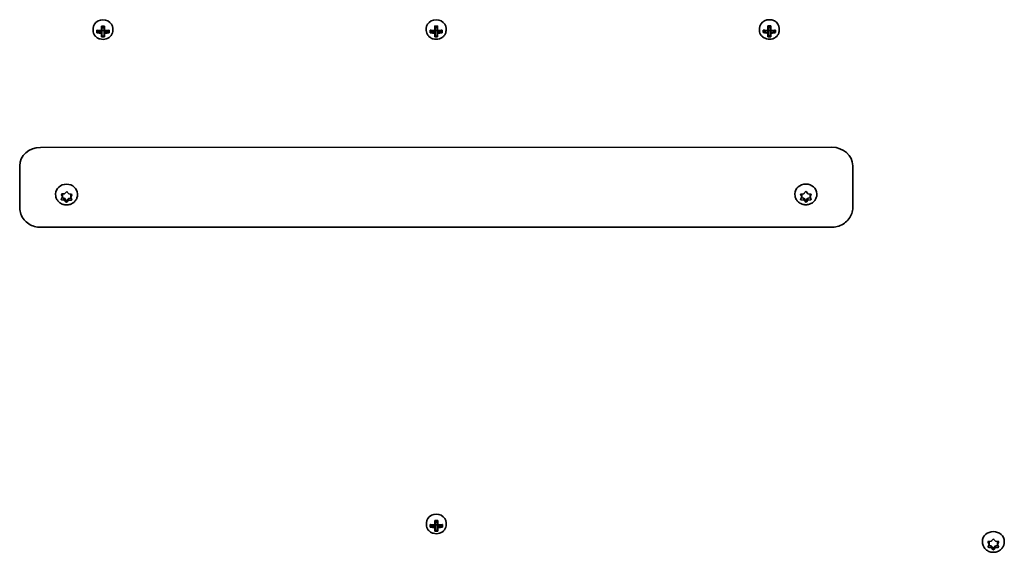
# Model space of a CAD drawing. Units: millimetres. Extents: x -3532 to 3866, y -2831 to 2988.
# Drawn here: x -1145 to -672, y -169 to 87 of the extents above; entities that cross this region are included whole.
import ezdxf

# ---------------------------------------------------------------- set-up
doc = ezdxf.new("R2010")
doc.units = ezdxf.units.MM
doc.layers.add('Widoczne (ISO)', color=7, linetype='Continuous', lineweight=35)

msp = doc.modelspace()

# ---------------------------------------------------------------- linework, layer by layer
at = {"layer": 'Widoczne (ISO)'}
for p, q in [((-1109.88, 82.32), (-1109.88, 81.43)), ((-1108.07, 80.31), (-1108.07, 81.55)), ((-1107.88, 81.44), (-1107.88, 80.53)), ((-1107.88, 80.71), (-1106.6, 81.3)), ((-1105.83, 81.34), (-1105.83, 83.54)), ((-1105.83, 81.25), (-1105.83, 80.36)), ((-1105.63, 83.43), (-1105.63, 81.43)), ((-1104.63, 82.74), (-1105.63, 82.74)), ((-1105.63, 80.19), (-1105.63, 81.43)), ((-1104.63, 81.4), (-1105.63, 81.4)), ((-1104.63, 81.43), (-1104.63, 83.43)), ((-1104.63, 81.43), (-1104.63, 80.19)), ((-1104.43, 83.54), (-1104.43, 81.35)), ((-1104.43, 80.36), (-1104.43, 81.25)), ((-1103.66, 81.3), (-1102.38, 80.71)), ((-1102.38, 81.44), (-1102.38, 80.53)), ((-1102.19, 81.55), (-1102.19, 80.31)), ((-1100.38, 82.32), (-1100.38, 81.43)), ((-949.88, 82.35), (-949.88, 81.46)), ((-948.07, 80.34), (-948.07, 81.58)), ((-947.88, 81.47), (-947.88, 80.57)), ((-947.88, 80.74), (-946.6, 81.33)), ((-945.83, 81.38), (-945.83, 83.58)), ((-945.83, 81.28), (-945.83, 80.4)), ((-945.63, 83.46), (-945.63, 81.46)), ((-944.63, 82.77), (-945.63, 82.77)), ((-945.63, 80.22), (-945.63, 81.46)), ((-944.63, 81.44), (-945.63, 81.44)), ((-944.63, 81.46), (-944.63, 83.46)), ((-944.63, 81.46), (-944.63, 80.22)), ((-944.43, 83.58), (-944.43, 81.38)), ((-944.43, 80.4), (-944.43, 81.29)), ((-943.66, 81.33), (-942.38, 80.74)), ((-942.38, 81.47), (-942.38, 80.57)), ((-942.19, 81.58), (-942.19, 80.34)), ((-940.38, 82.35), (-940.38, 81.46)), ((-789.88, 82.38), (-789.88, 81.49)), ((-788.07, 80.37), (-788.07, 81.61)), ((-787.88, 81.5), (-787.88, 80.6)), ((-787.88, 80.77), (-786.6, 81.36)), ((-785.83, 81.41), (-785.83, 83.61)), ((-785.83, 81.32), (-785.83, 80.43)), ((-785.63, 83.5), (-785.63, 81.49)), ((-784.63, 82.8), (-785.63, 82.8)), ((-785.63, 80.25), (-785.63, 81.49)), ((-784.63, 81.47), (-785.63, 81.47)), ((-784.63, 81.49), (-784.63, 83.5)), ((-784.63, 81.49), (-784.63, 80.25)), ((-784.43, 83.61), (-784.43, 81.41)), ((-784.43, 80.43), (-784.43, 81.32)), ((-783.66, 81.36), (-782.38, 80.78)), ((-782.38, 81.5), (-782.38, 80.6)), ((-782.19, 81.61), (-782.19, 80.37)), ((-780.38, 82.39), (-780.38, 81.49)), ((-1105.83, 78.31), (-1105.83, 80.1)), ((-1105.63, 80.19), (-1105.63, 78.54)), ((-1104.63, 78.71), (-1105.63, 78.71)), ((-1104.63, 78.55), (-1104.63, 80.19)), ((-1104.43, 80.1), (-1104.43, 78.31)), ((-945.83, 78.35), (-945.83, 80.13)), ((-945.63, 80.22), (-945.63, 78.58)), ((-944.63, 78.74), (-945.63, 78.74)), ((-944.63, 78.58), (-944.63, 80.22)), ((-944.43, 80.13), (-944.43, 78.35)), ((-785.83, 78.38), (-785.83, 80.16)), ((-785.63, 80.25), (-785.63, 78.61)), ((-784.63, 78.77), (-785.63, 78.77)), ((-784.63, 78.61), (-784.63, 80.25)), ((-784.43, 80.16), (-784.43, 78.38)), ((-1135.12, 25.24), (-755.12, 25.31)), ((-1145.12, 16.34), (-1145.12, 14.06)), ((-745.12, 14.14), (-745.12, 16.42)), ((-1145.12, 14.06), (-1145.11, -3.73)), ((-745.11, -3.65), (-745.12, 14.14)), ((-1127.86, 2.54), (-1127.86, 2.88)), ((-1125.1, 0.46), (-1124.61, 1.44)), ((-1124.61, 1.44), (-1125.01, 2.45)), ((-1123.94, -0.09), (-1124.87, 0.06)), ((-1123.94, 0.83), (-1124.85, 0.98)), ((-1124.61, 2.36), (-1124.8, 2.83)), ((-1124.74, 2.84), (-1123.54, 2.95)), ((-1124.61, 1.44), (-1124.61, 2.36)), ((-1123.94, -0.09), (-1123.94, 0.83)), ((-1122.73, -0.38), (-1123.68, 0.78)), ((-1123.54, 2.95), (-1122.76, 3.76)), ((-1121.68, 0.71), (-1122.73, -0.38)), ((-1122.25, 3.74), (-1121.55, 2.88)), ((-1120.43, 0.83), (-1121.68, 0.71)), ((-1121.68, -0.2), (-1121.68, 0.71)), ((-1121.55, 2.88), (-1120.36, 2.68)), ((-1120.38, 2.68), (-1120.61, 2.22)), ((-1120.12, 2.28), (-1120.61, 1.3)), ((-1120.61, 1.3), (-1120.61, 2.22)), ((-1120.61, 1.3), (-1120.21, 0.29)), ((-1117.36, 2.54), (-1117.36, 2.88)), ((-772.86, 2.61), (-772.86, 2.95)), ((-769.61, 1.44), (-770.06, 2.44)), ((-770.06, 0.45), (-769.61, 1.44)), ((-769.61, 2.36), (-769.82, 2.83)), ((-768.61, 0.82), (-769.82, 0.97)), ((-769.81, 2.83), (-768.61, 2.98)), ((-768.61, -0.1), (-769.8, 0.06)), ((-769.61, 1.44), (-769.61, 2.36)), ((-767.61, -0.31), (-768.61, 0.82)), ((-768.61, -0.1), (-768.61, 0.82)), ((-768.45, 3.17), (-767.87, 3.82)), ((-768.45, 3.15), (-768.45, 3.17)), ((-766.61, 0.82), (-767.61, -0.31)), ((-767.36, 3.82), (-766.61, 2.98)), ((-766.61, 2.98), (-765.42, 2.83)), ((-765.4, 0.97), (-766.61, 0.82)), ((-766.61, -0.1), (-766.61, 0.82)), ((-765.42, 0.06), (-766.61, -0.1)), ((-765.4, 2.83), (-765.61, 2.36)), ((-765.17, 2.44), (-765.61, 1.44)), ((-765.61, 1.44), (-765.61, 2.36)), ((-765.61, 1.44), (-765.17, 0.45)), ((-762.36, 2.61), (-762.36, 2.95)), ((-1122.97, -1), (-1123.68, -0.13)), ((-1122.73, -1.28), (-1122.73, -0.38)), ((-1121.68, -0.2), (-1122.47, -1.02)), ((-1120.48, -0.09), (-1121.68, -0.2)), ((-767.87, -0.94), (-768.61, -0.1)), ((-767.61, -1.22), (-767.61, -0.31)), ((-766.61, -0.1), (-767.36, -0.94)), ((-1135.11, -13.17), (-755.11, -13.1)), ((-949.83, -155.26), (-949.83, -156.15)), ((-945.78, -156.23), (-945.78, -154.03)), ((-945.58, -154.15), (-945.58, -156.15)), ((-944.58, -154.84), (-945.58, -154.84)), ((-944.58, -156.15), (-944.58, -154.14)), ((-944.38, -154.03), (-944.38, -156.23)), ((-940.33, -155.25), (-940.33, -156.15)), ((-948.02, -157.27), (-948.02, -156.03)), ((-947.83, -156.14), (-947.83, -157.04)), ((-947.83, -156.87), (-946.55, -156.28)), ((-945.78, -156.32), (-945.78, -157.21)), ((-945.78, -159.26), (-945.78, -157.48)), ((-945.58, -157.39), (-945.58, -156.15)), ((-944.58, -156.17), (-945.58, -156.17)), ((-945.58, -157.39), (-945.58, -159.03)), ((-944.58, -158.87), (-945.58, -158.87)), ((-944.58, -156.15), (-944.58, -157.39)), ((-944.58, -159.03), (-944.58, -157.39)), ((-944.38, -157.21), (-944.38, -156.32)), ((-944.38, -157.48), (-944.38, -159.26)), ((-943.61, -156.28), (-942.33, -156.87)), ((-942.33, -156.14), (-942.33, -157.04)), ((-942.14, -156.03), (-942.14, -157.27)), ((-682.83, -164.42), (-682.83, -164.09)), ((-679.58, -165.59), (-680.03, -164.6)), ((-679.58, -164.68), (-679.79, -164.21)), ((-679.77, -164.21), (-678.58, -164.05)), ((-679.58, -165.59), (-679.58, -164.68)), ((-678.42, -163.87), (-677.83, -163.21)), ((-678.42, -163.89), (-678.42, -163.87)), ((-677.33, -163.21), (-676.58, -164.05)), ((-676.58, -164.05), (-675.39, -164.21)), ((-675.37, -164.21), (-675.58, -164.68)), ((-675.13, -164.6), (-675.58, -165.59)), ((-675.58, -165.59), (-675.58, -164.68)), ((-672.33, -164.42), (-672.33, -164.08)), ((-680.03, -166.59), (-679.58, -165.59)), ((-678.58, -166.22), (-679.79, -166.06)), ((-678.58, -167.13), (-679.77, -166.98)), ((-677.58, -167.35), (-678.58, -166.22)), ((-678.58, -167.13), (-678.58, -166.22)), ((-677.83, -167.98), (-678.58, -167.13)), ((-676.58, -166.22), (-677.58, -167.35)), ((-677.58, -168.25), (-677.58, -167.35)), ((-676.58, -167.13), (-677.33, -167.98)), ((-675.37, -166.06), (-676.58, -166.22)), ((-676.58, -167.13), (-676.58, -166.22)), ((-675.39, -166.98), (-676.58, -167.13)), ((-675.58, -165.59), (-675.13, -166.59))]:
    msp.add_line(p, q, dxfattribs=at)
for centre, major_axis, ratio, start_param, end_param in [((-1105.13, 82.32), (4.75, 0), 0.889317, 0, 3.141593), ((-945.13, 82.35), (4.75, 0), 0.889317, 0, 3.141593), ((-785.13, 82.39), (4.75, 0), 0.889317, 0, 3.141593), ((-1105.13, 85.59), (-9.3, 0), 0.457291, 1.249155, 1.495514), ((-1105.13, 85.41), (9.11, 0), 0.457291, 4.405895, 4.635512), ((-1105.13, 84.52), (-9.11, 0), 0.457291, 1.264302, 1.49392), ((-1105.13, 87.58), (-8.85, 0), 0.457291, 1.491685, 1.649908), ((-1105.13, 87.41), (8.71, 0), 0.457291, 4.653955, 4.770823), ((-1028.1, 17.56), (-80.62, 72.69), 0.088208, 0.408619, 0.412423), ((-1105.13, 85.59), (-9.3, 0), 0.457291, 1.646079, 1.892438), ((-1105.13, 85.41), (9.11, 0), 0.457291, 4.789266, 5.018883), ((-1105.13, 84.52), (-9.11, 0), 0.457291, 1.647673, 1.87729), ((-945.13, 85.62), (-9.3, 0), 0.457291, 1.249155, 1.495514), ((-945.13, 85.44), (9.11, 0), 0.457291, 4.405895, 4.635512), ((-945.13, 84.55), (-9.11, 0), 0.457291, 1.264302, 1.49392), ((-945.13, 87.61), (-8.85, 0), 0.457291, 1.491685, 1.649908), ((-945.13, 87.44), (8.71, 0), 0.457291, 4.653955, 4.770823), ((-868.1, 17.59), (-80.62, 72.69), 0.088208, 0.408619, 0.412423), ((-945.13, 85.62), (-9.3, 0), 0.457291, 1.646079, 1.892438), ((-945.13, 85.44), (9.11, 0), 0.457291, 4.789266, 5.018883), ((-945.13, 84.55), (-9.11, 0), 0.457291, 1.647673, 1.87729), ((-785.13, 85.65), (-9.3, 0), 0.457291, 1.249155, 1.495514), ((-785.13, 85.47), (9.11, 0), 0.457291, 4.405895, 4.635512), ((-785.13, 84.58), (-9.11, 0), 0.457291, 1.264302, 1.49392), ((-785.13, 87.64), (-8.85, 0), 0.457291, 1.491685, 1.649908), ((-785.13, 87.47), (8.71, 0), 0.457291, 4.653955, 4.770823), ((-708.1, 17.62), (-80.62, 72.69), 0.088208, 0.408619, 0.412423), ((-785.13, 85.65), (-9.3, 0), 0.457291, 1.646079, 1.892438), ((-785.13, 85.47), (9.11, 0), 0.457291, 4.789266, 5.018883), ((-785.13, 84.58), (-9.11, 0), 0.457291, 1.647673, 1.87729), ((-1105.13, 84.34), (9.3, 0), 0.457291, 4.390747, 4.637107), ((-1105.13, 82.35), (8.85, 0), 0.457291, 4.633278, 4.7915), ((-1182.16, 152.37), (80.62, -72.69), 0.088208, 6.029549, 6.033353), ((-1105.13, 82.52), (8.71, 0), 0.457291, 4.653955, 4.770823), ((-1105.13, 84.34), (9.3, 0), 0.457291, 4.787671, 5.034031), ((-945.13, 84.37), (9.3, 0), 0.457291, 4.390747, 4.637107), ((-945.13, 82.38), (8.85, 0), 0.457291, 4.633278, 4.7915), ((-1022.16, 152.4), (80.62, -72.69), 0.088208, 6.029549, 6.033353), ((-945.13, 82.55), (8.71, 0), 0.457291, 4.653955, 4.770823), ((-945.13, 84.37), (9.3, 0), 0.457291, 4.787671, 5.034031), ((-785.13, 84.41), (9.3, 0), 0.457291, 4.390747, 4.637107), ((-785.13, 82.41), (8.85, 0), 0.457291, 4.633278, 4.7915), ((-862.16, 152.44), (80.62, -72.69), 0.088208, 6.029549, 6.033353), ((-785.13, 82.58), (8.71, 0), 0.457291, 4.653955, 4.770823), ((-785.13, 84.41), (9.3, 0), 0.457291, 4.787671, 5.034031), ((-1135.12, 16.35), (-10, 0), 0.889317, 4.712389, 6.283185), ((-755.12, 16.42), (10, 0), 0.889317, 0, 1.570796), ((-1122.61, 2.88), (-5.25, 0), 0.889317, 3.141593, 6.283185), ((-767.61, 2.95), (-5.25, 0), 0.889317, 3.141593, 6.283185), ((-1123.83, 0.68), (-0.189, 0), 0.889317, 3.76971, 5.287311), ((-768.64, 3.15), (0.189, 0), 0.889317, 4.856587, 6.374189), ((-1123.83, -0.23), (-0.189, 0), 0.889317, 3.76971, 5.287311), ((-945.08, -155.25), (4.75, 0), 0.889317, 0, 3.141593), ((-945.08, -150), (-8.85, 0), 0.457291, 1.491685, 1.649908), ((-945.08, -150.17), (8.71, 0), 0.457291, 4.653955, 4.770823), ((-945.08, -151.99), (-9.3, 0), 0.457291, 1.249155, 1.495514), ((-945.08, -153.23), (9.3, 0), 0.457291, 4.390747, 4.637107), ((-945.08, -152.17), (9.11, 0), 0.457291, 4.405895, 4.635512), ((-945.08, -153.06), (-9.11, 0), 0.457291, 1.264302, 1.49392), ((-945.08, -155.23), (8.85, 0), 0.457291, 4.633278, 4.7915), ((-1022.11, -85.2), (80.62, -72.69), 0.088208, 6.029549, 6.033353), ((-945.08, -155.06), (8.71, 0), 0.457291, 4.653955, 4.770823), ((-868.05, -220.02), (-80.62, 72.69), 0.088208, 0.408619, 0.412423), ((-945.08, -151.99), (-9.3, 0), 0.457291, 1.646079, 1.892438), ((-945.08, -152.17), (9.11, 0), 0.457291, 4.789266, 5.018883), ((-945.08, -153.06), (-9.11, 0), 0.457291, 1.647673, 1.87729), ((-945.08, -153.23), (9.3, 0), 0.457291, 4.787671, 5.034031), ((-677.58, -164.08), (-5.25, 0), 0.889317, 3.141593, 6.283185), ((-678.61, -163.89), (0.189, 0), 0.889317, 4.856587, 6.374189)]:
    msp.add_ellipse(centre, major_axis=major_axis, ratio=ratio, start_param=start_param, end_param=end_param, dxfattribs=at)
for points, knots in [([(-1109.88, 81.43), (-1109.88, 80.97), (-1109.8, 80.52), (-1109.49, 79.66), (-1109.26, 79.26), (-1108.66, 78.53), (-1108.3, 78.21), (-1107.48, 77.68), (-1107.01, 77.47), (-1106.04, 77.2), (-1105.53, 77.14), (-1104.51, 77.16), (-1104, 77.24), (-1103.04, 77.55), (-1102.59, 77.78), (-1101.79, 78.35), (-1101.44, 78.69), (-1100.88, 79.46), (-1100.67, 79.88), (-1100.43, 80.68), (-1100.38, 81.06), (-1100.38, 81.43)], [4.712389, 4.712389, 4.712389, 4.712389, 5.02418, 5.02418, 5.338155, 5.338155, 5.656914, 5.656914, 5.980002, 5.980002, 6.305539, 6.305539, 6.63175, 6.63175, 6.95706, 6.95706, 7.279614, 7.279614, 7.597555, 7.597555, 7.853982, 7.853982, 7.853982, 7.853982]), ([(-949.88, 81.46), (-949.88, 81.01), (-949.8, 80.55), (-949.49, 79.7), (-949.26, 79.29), (-948.66, 78.56), (-948.3, 78.24), (-947.48, 77.71), (-947.01, 77.5), (-946.04, 77.23), (-945.53, 77.17), (-944.51, 77.19), (-944, 77.27), (-943.04, 77.59), (-942.59, 77.81), (-941.79, 78.38), (-941.44, 78.72), (-940.88, 79.49), (-940.67, 79.91), (-940.43, 80.72), (-940.38, 81.09), (-940.38, 81.46)], [4.712389, 4.712389, 4.712389, 4.712389, 5.02418, 5.02418, 5.338155, 5.338155, 5.656914, 5.656914, 5.980002, 5.980002, 6.305539, 6.305539, 6.63175, 6.63175, 6.95706, 6.95706, 7.279614, 7.279614, 7.597555, 7.597555, 7.853982, 7.853982, 7.853982, 7.853982]), ([(-789.88, 81.49), (-789.88, 81.04), (-789.8, 80.59), (-789.49, 79.73), (-789.26, 79.32), (-788.66, 78.59), (-788.3, 78.27), (-787.48, 77.74), (-787.01, 77.53), (-786.04, 77.26), (-785.53, 77.2), (-784.51, 77.22), (-784, 77.31), (-783.04, 77.62), (-782.59, 77.84), (-781.79, 78.41), (-781.44, 78.76), (-780.88, 79.52), (-780.67, 79.95), (-780.43, 80.75), (-780.38, 81.12), (-780.38, 81.49)], [4.712389, 4.712389, 4.712389, 4.712389, 5.02418, 5.02418, 5.338155, 5.338155, 5.656914, 5.656914, 5.980002, 5.980002, 6.305539, 6.305539, 6.63175, 6.63175, 6.95706, 6.95706, 7.279614, 7.279614, 7.597555, 7.597555, 7.853982, 7.853982, 7.853982, 7.853982]), ([(-1117.36, 2.54), (-1117.36, 2.03), (-1117.45, 1.52), (-1117.78, 0.54), (-1118.02, 0.08), (-1118.65, -0.75), (-1119.04, -1.12), (-1119.93, -1.75), (-1120.42, -1.99), (-1121.49, -2.32), (-1122.06, -2.41), (-1123.2, -2.41), (-1123.77, -2.32), (-1124.86, -1.97), (-1125.38, -1.71), (-1126.29, -1.04), (-1126.68, -0.64), (-1127.31, 0.27), (-1127.54, 0.76), (-1127.8, 1.69), (-1127.86, 2.12), (-1127.86, 2.54)], [0.483919, 0.483919, 0.483919, 0.483919, 0.776147, 0.776147, 1.073854, 1.073854, 1.385718, 1.385718, 1.714638, 1.714638, 2.05659, 2.05659, 2.403225, 2.403225, 2.744943, 2.744943, 3.072786, 3.072786, 3.382613, 3.382613, 3.625511, 3.625511, 3.625511, 3.625511]), ([(-762.36, 2.61), (-762.36, 2.1), (-762.45, 1.59), (-762.78, 0.61), (-763.02, 0.15), (-763.65, -0.68), (-764.04, -1.05), (-764.93, -1.68), (-765.42, -1.92), (-766.49, -2.25), (-767.06, -2.34), (-768.2, -2.34), (-768.77, -2.25), (-769.86, -1.9), (-770.38, -1.64), (-771.29, -0.97), (-771.68, -0.57), (-772.31, 0.34), (-772.54, 0.83), (-772.8, 1.76), (-772.86, 2.19), (-772.86, 2.61)], [4.712389, 4.712389, 4.712389, 4.712389, 5.004618, 5.004618, 5.302324, 5.302324, 5.614189, 5.614189, 5.943108, 5.943108, 6.285061, 6.285061, 6.631695, 6.631695, 6.973413, 6.973413, 7.301256, 7.301256, 7.611083, 7.611083, 7.853982, 7.853982, 7.853982, 7.853982]), ([(-1135.11, -13.17), (-1136.1, -13.17), (-1137.09, -13.04), (-1139, -12.48), (-1139.92, -12.07), (-1141.61, -10.98), (-1142.38, -10.3), (-1143.68, -8.71), (-1144.2, -7.8), (-1144.9, -5.89), (-1145.09, -4.89), (-1145.11, -3.84), (-1145.11, -3.78), (-1145.11, -3.73)], [1.570796, 1.570796, 1.570796, 1.570796, 1.884956, 1.884956, 2.199115, 2.199115, 2.513274, 2.513274, 2.827131, 2.827131, 3.12532, 3.12532, 3.141593, 3.141593, 3.141593, 3.141593]), ([(-745.11, -3.65), (-745.11, -4.63), (-745.27, -5.61), (-745.9, -7.47), (-746.37, -8.35), (-747.57, -9.94), (-748.31, -10.65), (-749.95, -11.8), (-750.86, -12.25), (-752.74, -12.88), (-753.73, -13.05), (-754.85, -13.1), (-754.98, -13.1), (-755.11, -13.1)], [0, 0, 0, 0, 0.291827, 0.291827, 0.589169, 0.589169, 0.900815, 0.900815, 1.214974, 1.214974, 1.529133, 1.529133, 1.570796, 1.570796, 1.570796, 1.570796]), ([(-949.83, -156.15), (-949.83, -156.6), (-949.75, -157.05), (-949.44, -157.91), (-949.21, -158.32), (-948.61, -159.05), (-948.25, -159.37), (-947.43, -159.9), (-946.97, -160.11), (-946, -160.38), (-945.49, -160.44), (-944.47, -160.42), (-943.96, -160.33), (-943, -160.02), (-942.54, -159.8), (-941.74, -159.23), (-941.39, -158.88), (-940.83, -158.12), (-940.62, -157.69), (-940.39, -156.89), (-940.33, -156.52), (-940.33, -156.15)], [4.712389, 4.712389, 4.712389, 4.712389, 5.02418, 5.02418, 5.338155, 5.338155, 5.656914, 5.656914, 5.980002, 5.980002, 6.305539, 6.305539, 6.63175, 6.63175, 6.95706, 6.95706, 7.279614, 7.279614, 7.597555, 7.597555, 7.853982, 7.853982, 7.853982, 7.853982]), ([(-672.33, -164.42), (-672.33, -164.94), (-672.42, -165.45), (-672.75, -166.42), (-672.99, -166.88), (-673.62, -167.72), (-674.01, -168.09), (-674.89, -168.71), (-675.39, -168.96), (-676.46, -169.29), (-677.02, -169.38), (-678.16, -169.37), (-678.74, -169.29), (-679.83, -168.93), (-680.34, -168.67), (-681.25, -168), (-681.65, -167.6), (-682.28, -166.7), (-682.51, -166.21), (-682.77, -165.28), (-682.83, -164.85), (-682.83, -164.42)], [4.712389, 4.712389, 4.712389, 4.712389, 5.004618, 5.004618, 5.302324, 5.302324, 5.614189, 5.614189, 5.943108, 5.943108, 6.285061, 6.285061, 6.631695, 6.631695, 6.973413, 6.973413, 7.301256, 7.301256, 7.611083, 7.611083, 7.853982, 7.853982, 7.853982, 7.853982])]:
    msp.add_open_spline(points, degree=3, knots=knots, dxfattribs=at)
for points in [[(-1108.07, 81.55), (-1108.01, 81.51), (-1107.94, 81.48), (-1107.88, 81.44)], [(-1108.07, 80.31), (-1108.01, 80.38), (-1107.94, 80.46), (-1107.88, 80.53)], [(-1105.83, 83.54), (-1105.77, 83.51), (-1105.7, 83.47), (-1105.64, 83.43)], [(-1105.83, 81.34), (-1105.8, 81.33), (-1105.76, 81.31), (-1105.73, 81.3)], [(-1104.43, 83.54), (-1104.49, 83.51), (-1104.56, 83.47), (-1104.62, 83.43)], [(-1104.43, 81.35), (-1104.46, 81.33), (-1104.5, 81.31), (-1104.53, 81.3)], [(-1102.38, 81.44), (-1102.32, 81.48), (-1102.25, 81.51), (-1102.19, 81.55)], [(-1102.38, 80.53), (-1102.32, 80.46), (-1102.25, 80.38), (-1102.19, 80.31)], [(-948.07, 81.58), (-948.01, 81.54), (-947.94, 81.51), (-947.88, 81.47)], [(-948.07, 80.34), (-948.01, 80.41), (-947.94, 80.49), (-947.88, 80.57)], [(-945.83, 83.58), (-945.77, 83.54), (-945.7, 83.5), (-945.64, 83.46)], [(-945.83, 81.38), (-945.8, 81.36), (-945.76, 81.34), (-945.73, 81.33)], [(-944.43, 83.58), (-944.49, 83.54), (-944.56, 83.5), (-944.62, 83.46)], [(-944.43, 81.38), (-944.46, 81.36), (-944.5, 81.34), (-944.53, 81.33)], [(-942.38, 81.47), (-942.32, 81.51), (-942.25, 81.55), (-942.19, 81.58)], [(-942.38, 80.57), (-942.32, 80.49), (-942.25, 80.41), (-942.19, 80.34)], [(-788.07, 81.61), (-788.01, 81.58), (-787.94, 81.54), (-787.88, 81.5)], [(-788.07, 80.37), (-788.01, 80.45), (-787.94, 80.52), (-787.88, 80.6)], [(-785.83, 83.61), (-785.77, 83.57), (-785.7, 83.53), (-785.64, 83.5)], [(-785.83, 81.41), (-785.8, 81.39), (-785.76, 81.38), (-785.73, 81.36)], [(-784.43, 83.61), (-784.49, 83.57), (-784.56, 83.53), (-784.62, 83.5)], [(-784.43, 81.41), (-784.46, 81.39), (-784.5, 81.38), (-784.53, 81.36)], [(-782.38, 81.5), (-782.32, 81.54), (-782.25, 81.58), (-782.19, 81.61)], [(-782.38, 80.6), (-782.32, 80.52), (-782.25, 80.45), (-782.19, 80.37)], [(-1105.83, 80.1), (-1105.79, 80.14), (-1105.76, 80.19), (-1105.73, 80.23)], [(-1105.64, 78.54), (-1105.7, 78.47), (-1105.76, 78.39), (-1105.83, 78.31)], [(-1104.62, 78.54), (-1104.56, 78.47), (-1104.49, 78.39), (-1104.43, 78.31)], [(-1104.43, 80.1), (-1104.46, 80.14), (-1104.5, 80.19), (-1104.53, 80.23)], [(-945.83, 80.13), (-945.79, 80.17), (-945.76, 80.22), (-945.73, 80.26)], [(-945.64, 78.57), (-945.7, 78.5), (-945.76, 78.42), (-945.83, 78.35)], [(-944.62, 78.57), (-944.56, 78.5), (-944.49, 78.42), (-944.43, 78.35)], [(-944.43, 80.13), (-944.46, 80.18), (-944.5, 80.22), (-944.53, 80.26)], [(-785.83, 80.16), (-785.79, 80.21), (-785.76, 80.25), (-785.73, 80.29)], [(-785.64, 78.6), (-785.7, 78.53), (-785.76, 78.45), (-785.83, 78.38)], [(-784.62, 78.6), (-784.56, 78.53), (-784.49, 78.45), (-784.43, 78.38)], [(-784.43, 80.16), (-784.46, 80.21), (-784.5, 80.25), (-784.53, 80.29)], [(-1125.27, 0.14), (-1125.21, 0.25), (-1125.15, 0.36), (-1125.1, 0.46)], [(-1124.87, 0.06), (-1124.99, 0.09), (-1125.13, 0.11), (-1125.27, 0.14)], [(-1125.15, 2.81), (-1125.01, 2.81), (-1124.87, 2.82), (-1124.74, 2.84)], [(-1125.01, 2.45), (-1125.06, 2.56), (-1125.1, 2.68), (-1125.15, 2.81)], [(-1122.76, 3.76), (-1122.68, 3.85), (-1122.59, 3.95), (-1122.49, 4.05)], [(-1122.49, 4.05), (-1122.41, 3.94), (-1122.33, 3.84), (-1122.25, 3.74)], [(-1120.36, 2.68), (-1120.23, 2.66), (-1120.1, 2.64), (-1119.96, 2.62)], [(-1120.21, 0.29), (-1120.17, 0.18), (-1120.12, 0.07), (-1120.08, -0.04)], [(-1119.96, 2.62), (-1120.01, 2.5), (-1120.07, 2.39), (-1120.12, 2.28)], [(-770.21, 2.79), (-770.07, 2.8), (-769.93, 2.81), (-769.81, 2.83)], [(-770.06, 2.44), (-770.11, 2.55), (-770.16, 2.66), (-770.21, 2.79)], [(-770.21, 0.12), (-770.16, 0.23), (-770.11, 0.34), (-770.06, 0.45)], [(-769.8, 0.06), (-769.93, 0.07), (-770.07, 0.09), (-770.21, 0.12)], [(-767.87, 3.82), (-767.79, 3.92), (-767.7, 4.02), (-767.61, 4.12)], [(-767.61, 4.12), (-767.53, 4.02), (-767.44, 3.92), (-767.36, 3.82)], [(-765.42, 2.83), (-765.29, 2.81), (-765.15, 2.8), (-765.02, 2.79)], [(-765.01, 0.12), (-765.15, 0.09), (-765.29, 0.07), (-765.42, 0.06)], [(-765.02, 2.79), (-765.07, 2.66), (-765.12, 2.55), (-765.17, 2.44)], [(-765.17, 0.45), (-765.12, 0.34), (-765.07, 0.23), (-765.01, 0.12)], [(-1122.73, -1.28), (-1122.81, -1.19), (-1122.9, -1.09), (-1122.97, -1)], [(-1122.47, -1.02), (-1122.55, -1.1), (-1122.64, -1.2), (-1122.73, -1.28)], [(-1120.08, -0.04), (-1120.22, -0.06), (-1120.35, -0.08), (-1120.48, -0.09)], [(-767.61, -1.22), (-767.7, -1.12), (-767.79, -1.03), (-767.87, -0.94)], [(-767.36, -0.94), (-767.44, -1.03), (-767.53, -1.12), (-767.61, -1.22)], [(-945.78, -154.03), (-945.72, -154.07), (-945.65, -154.11), (-945.59, -154.14)], [(-944.38, -154.03), (-944.45, -154.07), (-944.51, -154.11), (-944.57, -154.14)], [(-948.02, -156.03), (-947.96, -156.06), (-947.9, -156.1), (-947.83, -156.14)], [(-948.02, -157.27), (-947.96, -157.2), (-947.89, -157.12), (-947.83, -157.04)], [(-945.78, -156.23), (-945.75, -156.25), (-945.71, -156.26), (-945.68, -156.28)], [(-945.78, -157.48), (-945.75, -157.43), (-945.71, -157.39), (-945.68, -157.35)], [(-945.59, -159.04), (-945.65, -159.11), (-945.72, -159.19), (-945.78, -159.26)], [(-944.57, -159.04), (-944.51, -159.11), (-944.45, -159.19), (-944.38, -159.26)], [(-944.38, -156.23), (-944.42, -156.25), (-944.45, -156.26), (-944.48, -156.28)], [(-944.38, -157.48), (-944.42, -157.43), (-944.45, -157.39), (-944.48, -157.35)], [(-942.33, -156.14), (-942.27, -156.1), (-942.21, -156.06), (-942.14, -156.03)], [(-942.33, -157.04), (-942.27, -157.12), (-942.2, -157.19), (-942.14, -157.27)], [(-680.18, -164.25), (-680.04, -164.24), (-679.9, -164.22), (-679.77, -164.21)], [(-680.03, -164.6), (-680.07, -164.49), (-680.13, -164.37), (-680.18, -164.25)], [(-677.83, -163.21), (-677.75, -163.12), (-677.67, -163.02), (-677.58, -162.92)], [(-677.58, -162.92), (-677.49, -163.02), (-677.41, -163.12), (-677.33, -163.21)], [(-675.39, -164.21), (-675.26, -164.22), (-675.12, -164.24), (-674.98, -164.25)], [(-674.98, -164.25), (-675.03, -164.37), (-675.09, -164.49), (-675.13, -164.6)], [(-680.18, -166.92), (-680.13, -166.81), (-680.07, -166.7), (-680.03, -166.59)], [(-679.77, -166.98), (-679.9, -166.96), (-680.04, -166.94), (-680.18, -166.92)], [(-677.58, -168.25), (-677.67, -168.16), (-677.75, -168.07), (-677.83, -167.98)], [(-677.33, -167.98), (-677.41, -168.07), (-677.49, -168.16), (-677.58, -168.25)], [(-674.98, -166.92), (-675.12, -166.94), (-675.26, -166.96), (-675.39, -166.98)], [(-675.13, -166.59), (-675.09, -166.7), (-675.03, -166.81), (-674.98, -166.92)]]:
    msp.add_open_spline(points, degree=3, dxfattribs=at)
for points, weights in [([(-1105.73, 81.3), (-1105.78, 81.27), (-1105.83, 81.25)], [0.999996436383, 0.99999640934, 1]), ([(-1105.63, 81.43), (-1105.68, 81.36), (-1105.73, 81.3)], [1, 0.999996409343, 0.999996436386]), ([(-1104.43, 81.25), (-1104.48, 81.27), (-1104.53, 81.3)], [1, 0.999996409341, 0.999996436384]), ([(-945.73, 81.33), (-945.78, 81.31), (-945.83, 81.28)], [0.999996436383, 0.99999640934, 1]), ([(-945.83, 80.4), (-945.78, 80.33), (-945.73, 80.26)], [1, 0.999996409341, 0.999996436384]), ([(-945.63, 81.46), (-945.68, 81.4), (-945.73, 81.33)], [1, 0.999996409343, 0.999996436386]), ([(-944.43, 81.29), (-944.48, 81.31), (-944.53, 81.33)], [1, 0.999996409341, 0.999996436384]), ([(-944.53, 80.26), (-944.48, 80.33), (-944.43, 80.4)], [0.999996436385, 0.999996409341, 1]), ([(-785.73, 81.36), (-785.78, 81.34), (-785.83, 81.32)], [0.999996436383, 0.99999640934, 1]), ([(-785.83, 80.43), (-785.78, 80.36), (-785.73, 80.29)], [1, 0.999996409341, 0.999996436384]), ([(-785.63, 81.49), (-785.68, 81.43), (-785.73, 81.36)], [1, 0.999996409343, 0.999996436386]), ([(-784.43, 81.32), (-784.48, 81.34), (-784.53, 81.36)], [1, 0.999996409341, 0.999996436384]), ([(-784.53, 80.29), (-784.48, 80.36), (-784.43, 80.43)], [0.999996436385, 0.999996409341, 1]), ([(-1105.83, 80.36), (-1105.78, 80.3), (-1105.73, 80.23)], [1, 0.999996409341, 0.999996436384]), ([(-1105.64, 78.54), (-1105.63, 78.54), (-1105.63, 78.54)], [1.08460634688, 1.08467217646, 1.08473776235]), ([(-1104.63, 80.19), (-1104.58, 80.21), (-1104.53, 80.23)], [1, 0.999996409343, 0.999996436386]), ([(-1104.63, 78.55), (-1104.62, 78.54), (-1104.62, 78.54)], [1.08473776235, 1.08467217646, 1.08460634688]), ([(-1104.53, 80.23), (-1104.48, 80.3), (-1104.43, 80.36)], [0.999996436385, 0.999996409341, 1]), ([(-945.64, 78.57), (-945.63, 78.57), (-945.63, 78.58)], [1.08460634688, 1.08467217646, 1.08473776235]), ([(-944.63, 80.22), (-944.58, 80.24), (-944.53, 80.26)], [1, 0.999996409343, 0.999996436386]), ([(-944.63, 78.58), (-944.62, 78.57), (-944.62, 78.57)], [1.08473776235, 1.08467217646, 1.08460634688]), ([(-785.64, 78.6), (-785.63, 78.61), (-785.63, 78.61)], [1.08460634688, 1.08467217646, 1.08473776235]), ([(-784.63, 80.25), (-784.58, 80.27), (-784.53, 80.29)], [1, 0.999996409343, 0.999996436386]), ([(-784.63, 78.61), (-784.62, 78.61), (-784.62, 78.6)], [1.08473776235, 1.08467217646, 1.08460634688]), ([(-945.68, -156.28), (-945.73, -156.3), (-945.78, -156.32)], [0.999996436383, 0.99999640934, 1]), ([(-945.78, -157.21), (-945.73, -157.28), (-945.68, -157.35)], [1, 0.999996409341, 0.999996436384]), ([(-945.58, -156.15), (-945.63, -156.21), (-945.68, -156.28)], [1, 0.999996409343, 0.999996436386]), ([(-945.59, -159.04), (-945.59, -159.03), (-945.58, -159.03)], [1.08460634688, 1.08467217646, 1.08473776235]), ([(-944.58, -157.39), (-944.53, -157.37), (-944.48, -157.35)], [1, 0.999996409343, 0.999996436386]), ([(-944.58, -159.03), (-944.58, -159.03), (-944.57, -159.04)], [1.08473776235, 1.08467217646, 1.08460634688]), ([(-944.38, -156.32), (-944.43, -156.3), (-944.48, -156.28)], [1, 0.999996409341, 0.999996436384]), ([(-944.48, -157.35), (-944.43, -157.28), (-944.38, -157.21)], [0.999996436385, 0.999996409341, 1])]:
    msp.add_rational_spline(points, weights, degree=2, dxfattribs=at)

doc.saveas('drawing.dxf')
